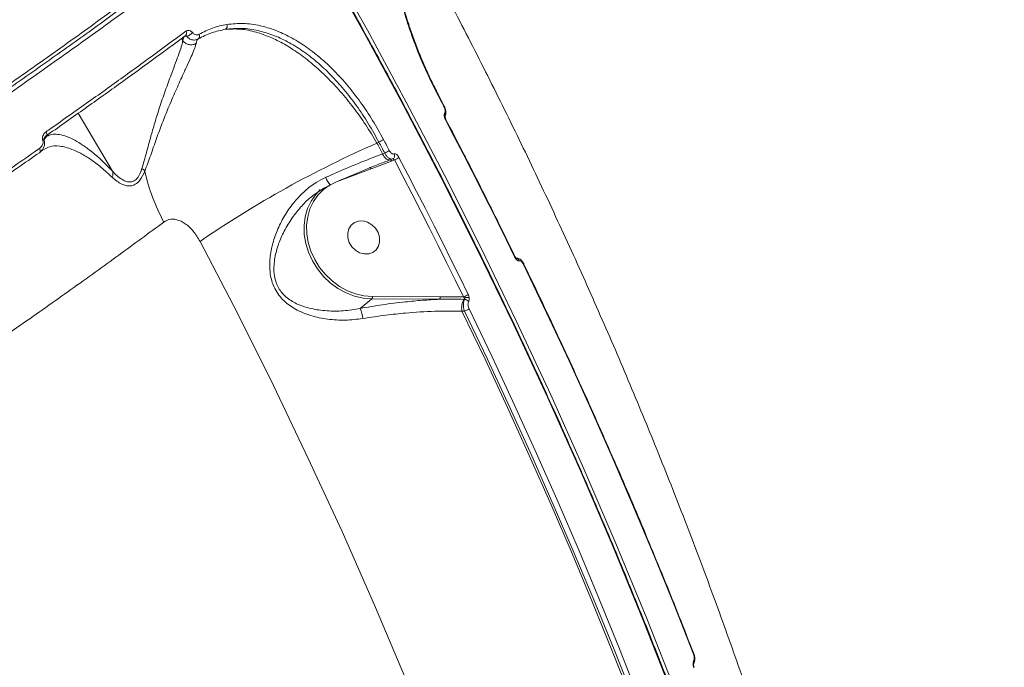
# Model space of a CAD drawing. Units: millimetres. Extents: x 683 to 19636, y -1395 to 11717.
# Drawn here: x 13261 to 13513, y 3244 to 3410 of the extents above; entities that cross this region are included whole.
import ezdxf

# ---------------------------------------------------------------- set-up
doc = ezdxf.new("R2010")
doc.units = ezdxf.units.MM
doc.layers.add('DiKom', color=7, linetype='Continuous')

msp = doc.modelspace()

# ---------------------------------------------------------------- linework, layer by layer
at = {"layer": 'DiKom', "color": 7, "linetype": 'Continuous', "lineweight": 15}
for p, q in [((13303, 3404.24), (13302.72, 3404.71)), ((13303, 3404.24), (13303.34, 3405.21)), ((13303, 3404.24), (13303, 3404.24)), ((13304.03, 3405.26), (13303.34, 3405.21)), ((13369.89, 3387.44), (13368.41, 3390.25)), ((13285.01, 3370.79), (13276.26, 3385.58)), ((13369.89, 3387.44), (13369.89, 3387.43)), ((13268.5, 3380.1), (13268.23, 3379.71)), ((13353.21, 3378.2), (13352.7, 3377.94)), ((13266.89, 3376.05), (13267.07, 3376.2)), ((13267.19, 3376.14), (13267.12, 3376.1)), ((13354.15, 3375.19), (13354.69, 3375.39)), ((13356.43, 3373.37), (13351.19, 3371.37)), ((13356.05, 3373.68), (13356.68, 3373.91)), ((13357.15, 3373.64), (13356.43, 3373.37)), ((13351.19, 3371.37), (13343.05, 3368.33)), ((13336.3, 3364.49), (13335.96, 3364.23)), ((13388.39, 3348.57), (13388.26, 3348.57)), ((13388.3, 3348.53), (13388.4, 3348.53)), ((13348.41, 3335.67), (13351.4, 3338.09)), ((13368.7, 3338.03), (13351.4, 3338.09)), ((13351.54, 3338.72), (13368.83, 3338.66)), ((13375.16, 3338), (13374.95, 3338)), ((13375.08, 3334.98), (13374.45, 3334.98))]:
    msp.add_line(p, q, dxfattribs=at)
at = {"layer": 'DiKom', "color": 7, "linetype": 'Continuous', "lineweight": 15, "flags": 128}
for points in [[(13491.14, 3020.49), (13487.05, 3040.32), (13482.64, 3060.14), (13477.9, 3079.92), (13472.83, 3099.67), (13467.45, 3119.38), (13461.75, 3139.04), (13455.72, 3158.65), (13449.38, 3178.21), (13442.73, 3197.7), (13435.76, 3217.11), (13428.49, 3236.46), (13420.9, 3255.72), (13413.01, 3274.89), (13404.82, 3293.97), (13396.32, 3312.95), (13387.53, 3331.82), (13378.44, 3350.58), (13369.05, 3369.23), (13359.38, 3387.76), (13349.42, 3406.15), (13339.17, 3424.42), (13328.65, 3442.54)], [(13329.47, 3443.2), (13340, 3425.08), (13350.24, 3406.82), (13360.2, 3388.42), (13369.87, 3369.89), (13379.26, 3351.25), (13388.35, 3332.48), (13397.14, 3313.61), (13405.64, 3294.63), (13413.83, 3275.55), (13421.72, 3256.38), (13429.31, 3237.12), (13436.58, 3217.78), (13443.55, 3198.36), (13450.2, 3178.87), (13456.54, 3159.32), (13462.57, 3139.71), (13468.27, 3120.04), (13473.66, 3100.33), (13478.72, 3080.58), (13483.46, 3060.8), (13487.87, 3040.98), (13491.96, 3021.15)], [(13368.41, 3390.25), (13368.41, 3390.23), (13368.39, 3390.19), (13368.33, 3390.14)], [(13369.81, 3387.33), (13369.63, 3387.68), (13369.44, 3388.03), (13369.26, 3388.38), (13369.07, 3388.73), (13368.89, 3389.09), (13368.7, 3389.44), (13368.51, 3389.79), (13368.33, 3390.14)], [(13368.4, 3390.25), (13368.4, 3390.25), (13368.41, 3390.25)], [(13370.31, 3384.03), (13370.31, 3384.01), (13370.28, 3383.98), (13370.23, 3383.92)], [(13387.92, 3348.85), (13385.77, 3353.26), (13383.6, 3357.66), (13381.41, 3362.05), (13379.2, 3366.44), (13376.98, 3370.82), (13374.75, 3375.19), (13372.49, 3379.56), (13370.23, 3383.92)], [(13267.94, 3379.7), (13268.05, 3379.77), (13268.13, 3379.87), (13268.19, 3380), (13268.21, 3380.14), (13268.21, 3380.31), (13268.18, 3380.48), (13268.12, 3380.65), (13268.04, 3380.83)], [(13352.7, 3377.94), (13352.89, 3377.6), (13353.07, 3377.25), (13353.25, 3376.91), (13353.43, 3376.57), (13353.61, 3376.22), (13353.79, 3375.88), (13353.97, 3375.54), (13354.15, 3375.19)], [(13354.69, 3375.39), (13354.5, 3375.74), (13354.32, 3376.09), (13354.13, 3376.45), (13353.95, 3376.8), (13353.76, 3377.15), (13353.58, 3377.5), (13353.39, 3377.85), (13353.21, 3378.2)], [(13354.38, 3378.86), (13354.57, 3378.51), (13354.75, 3378.16), (13354.94, 3377.81), (13355.12, 3377.46), (13355.31, 3377.11), (13355.49, 3376.76), (13355.68, 3376.4), (13355.86, 3376.05)], [(13266.39, 3376.6), (13266.47, 3376.43), (13266.53, 3376.26), (13266.57, 3376.1), (13266.57, 3375.94), (13266.55, 3375.79), (13266.5, 3375.67), (13266.42, 3375.57), (13266.33, 3375.5)], [(13356.05, 3373.68), (13355.83, 3373.64), (13355.59, 3373.67), (13355.34, 3373.77), (13355.08, 3373.94), (13354.82, 3374.18), (13354.58, 3374.47), (13354.35, 3374.82), (13354.15, 3375.19)], [(13356.43, 3373.37), (13356.39, 3373.45), (13356.34, 3373.52), (13356.3, 3373.58), (13356.24, 3373.62), (13356.19, 3373.66), (13356.14, 3373.68), (13356.09, 3373.69), (13356.05, 3373.68)], [(13374.83, 3338.6), (13372.68, 3343.01), (13370.51, 3347.4), (13368.32, 3351.79), (13366.12, 3356.18), (13363.9, 3360.55), (13361.67, 3364.92), (13359.42, 3369.29), (13357.15, 3373.64)], [(13358.33, 3374.3), (13360.6, 3369.94), (13362.85, 3365.58), (13365.09, 3361.2), (13367.31, 3356.82), (13369.51, 3352.43), (13371.7, 3348.04), (13373.87, 3343.64), (13376.03, 3339.23)], [(13351.19, 3371.37), (13351.14, 3371.46), (13351.09, 3371.53), (13351.04, 3371.59), (13350.98, 3371.64), (13350.92, 3371.67), (13350.87, 3371.68), (13350.82, 3371.68), (13350.81, 3371.68)], [(13351.4, 3338.09), (13349.18, 3338.27), (13346.96, 3338.78), (13344.78, 3339.62), (13342.7, 3340.77), (13340.76, 3342.2), (13339, 3343.88), (13337.46, 3345.77), (13336.18, 3347.84), (13335.18, 3350.03), (13334.48, 3352.31), (13334.1, 3354.61), (13334.05, 3356.89), (13334.33, 3359.1), (13334.93, 3361.19), (13335.84, 3363.12), (13337.04, 3364.84), (13338.19, 3366.05)], [(13340.45, 3367.13), (13339.03, 3366.1), (13337.61, 3364.67), (13336.44, 3363), (13335.56, 3361.13), (13334.98, 3359.1), (13334.71, 3356.96), (13334.76, 3354.75), (13335.13, 3352.51), (13335.8, 3350.31), (13336.77, 3348.18), (13338.02, 3346.18), (13339.51, 3344.34), (13341.22, 3342.71), (13343.1, 3341.32), (13345.12, 3340.21), (13347.23, 3339.4), (13349.38, 3338.9), (13351.54, 3338.72)], [(13350.58, 3349.63), (13351.62, 3349.99), (13352.48, 3350.67), (13353.08, 3351.59), (13353.37, 3352.7), (13353.33, 3353.9), (13352.97, 3355.09), (13352.3, 3356.18), (13351.39, 3357.08), (13350.31, 3357.72), (13349.15, 3358.04), (13348, 3358.02), (13346.96, 3357.65), (13346.1, 3356.98), (13345.5, 3356.05), (13345.21, 3354.95), (13345.25, 3353.75), (13345.61, 3352.55), (13346.28, 3351.46), (13347.19, 3350.56), (13348.26, 3349.93), (13349.43, 3349.61), (13350.58, 3349.63)], [(13427.4, 3027.81), (13422.9, 3047.43), (13418.08, 3067.01), (13412.92, 3086.56), (13407.44, 3106.07), (13401.64, 3125.52), (13395.51, 3144.92), (13389.06, 3164.25), (13382.29, 3183.52), (13375.21, 3202.71), (13367.82, 3221.82), (13360.11, 3240.85), (13352.09, 3259.78), (13343.76, 3278.61), (13335.13, 3297.33), (13326.2, 3315.95), (13316.98, 3334.45), (13307.45, 3352.82)], [(13388.01, 3348.97), (13388.01, 3348.95), (13387.98, 3348.91), (13387.92, 3348.85)], [(13390.3, 3347), (13390.3, 3346.98), (13390.28, 3346.94), (13390.22, 3346.88)], [(13433.66, 3247.3), (13428.69, 3259.89), (13423.58, 3272.44), (13418.34, 3284.96), (13412.97, 3297.43), (13407.48, 3309.86), (13401.85, 3322.25), (13396.1, 3334.59), (13390.22, 3346.88)], [(13376.27, 3335.61), (13382.15, 3323.31), (13387.9, 3310.97), (13393.53, 3298.58), (13399.03, 3286.15), (13404.39, 3273.68), (13409.63, 3261.17), (13414.74, 3248.61), (13419.72, 3236.02)], [(13374.45, 3334.98), (13380.34, 3322.67), (13386.1, 3310.32), (13391.73, 3297.92), (13397.23, 3285.47), (13402.61, 3272.98), (13407.85, 3260.45), (13412.97, 3247.88), (13417.95, 3235.28)], [(13418.49, 3235.48), (13413.51, 3248.06), (13408.41, 3260.6), (13403.18, 3273.1), (13397.81, 3285.57), (13392.32, 3297.99), (13386.7, 3310.36), (13380.95, 3322.7), (13375.08, 3334.98)], [(13433.74, 3247.42), (13433.74, 3247.4), (13433.72, 3247.35), (13433.66, 3247.3)]]:
    msp.add_lwpolyline(points, dxfattribs=at)
at = {"layer": 'DiKom', "color": 7, "linetype": 'Continuous', "lineweight": 15}
for centre, radius, start, end in [((13313.36, 3407.91), 1.05, 306.0122, 22.6335), ((13303.15, 3406.05), 0.823, 304.6545, 37.9532), ((13303.51, 3407.65), 2.44, 282.2553, 324.119), ((13306.46, 3405.29), 0.887, 307.4786, 33.6861), ((13369.75, 3387.46), 0.151, 295.2947, 348.108), ((13369.35, 3385.15), 0.823, 329.4823, 35.486), ((13268.52, 3375.23), 3.68, 105.975, 111.1261), ((13461.69, 3128.26), 272.43, 113.5815, 124.483), ((13350.6, 3384.21), 6.55, 293.4546, 305.3018), ((13352.13, 3381.33), 6.46, 293.2723, 305.2748), ((13356.27, 3374.75), 0.937, 296.1641, 26.998), ((13354.65, 3379.51), 6.38, 293.0938, 305.2807), ((13290.85, 3368.67), 3.27, 41.0027, 58.4227), ((13340.72, 3381.09), 48.51, 192.2365, 208.7349), ((13343.87, 3370.54), 4.47, 197.5128, 226.0241), ((13387.97, 3348.34), 0.37, 343.3618, 37.4741), ((13388.11, 3347.51), 1.03, 20.3088, 77.3975), ((13350.78, 3338.55), 0.777, 323.2967, 12.8856), ((13368.08, 3338.49), 0.776, 323.2729, 12.9095), ((13378.72, 3335.81), 4.36, 149.9187, 191.015), ((13372.85, 3343.82), 5.58, 290.851, 304.7877), ((13374.37, 3338.37), 0.69, 327.1622, 358.7695), ((13376.02, 3335.5), 3.01, 84.9978, 108.454), ((13375.13, 3336.8), 1.19, 31.0873, 88.6685), ((13338.14, 3331.61), 11.04, 7.7218, 21.5733), ((13373.11, 3340.19), 5.57, 290.7112, 304.6474), ((13433.03, 3245.16), 0.789, 328.914, 28.5562)]:
    msp.add_arc(centre, radius, start, end, dxfattribs=at)
for points, knots in [([(13250.56, 3387.41), (13253.48, 3389.44), (13261.4, 3394.94), (13273.69, 3403.64), (13287.18, 3413.38), (13299.82, 3422.7), (13311.55, 3431.57), (13322.31, 3439.95), (13332.07, 3447.81), (13340.78, 3455.12), (13348.46, 3461.89), (13355.08, 3468.09), (13360.63, 3473.7), (13365.07, 3478.69), (13368.38, 3483.04), (13370.49, 3486.71), (13371.52, 3489.59), (13371.32, 3490.93), (13371.23, 3491.52)], [0, 0, 0, 0, 0.037855, 0.102753, 0.167856, 0.233064, 0.29827, 0.363374, 0.428273, 0.493171, 0.558274, 0.623482, 0.688689, 0.753792, 0.818691, 0.883588, 0.948691, 1, 1, 1, 1]), ([(13330.46, 3445.51), (13328.29, 3443.75), (13323.56, 3439.91), (13315.49, 3433.57), (13306.43, 3426.62), (13296.63, 3419.27), (13286.1, 3411.53), (13274.83, 3403.4), (13263.01, 3395.01), (13254.66, 3389.2), (13250.49, 3386.3)], [0, 0, 0, 0, 0.106225, 0.23145, 0.356675, 0.481772, 0.611258, 0.740887, 0.870514, 1, 1, 1, 1]), ([(13328.65, 3442.54), (13326.73, 3441), (13321.57, 3436.86), (13312.37, 3429.71), (13300.83, 3420.98), (13288.27, 3411.71), (13274.71, 3401.93), (13260.16, 3391.65), (13244.95, 3381.1), (13229.14, 3370.31), (13212.81, 3359.35), (13195.7, 3348.03), (13177.83, 3336.37), (13159.25, 3324.41), (13140.37, 3312.41), (13121.26, 3300.41), (13101.99, 3288.45), (13082.25, 3276.35), (13062.09, 3264.13), (13041.57, 3251.83), (13021.39, 3239.88), (13001.61, 3228.3), (12982.29, 3217.11), (12962.87, 3205.99), (12943.43, 3194.98), (12924.02, 3184.13), (12904.8, 3173.51), (12885.83, 3163.18), (12867.19, 3153.16), (12848.81, 3143.43), (12830.77, 3134.03), (12813.14, 3125), (12796.31, 3116.55), (12780.31, 3108.69), (12765.18, 3101.42), (12750.66, 3094.62), (12736.82, 3088.33), (12723.76, 3082.61), (12712.4, 3077.84), (12705.77, 3075.2), (12702.83, 3074.04)], [0, 0, 0, 0, 0.015651, 0.042167, 0.068704, 0.09522, 0.122506, 0.149814, 0.177101, 0.203616, 0.230153, 0.256669, 0.283955, 0.311263, 0.338549, 0.365066, 0.391602, 0.418118, 0.445404, 0.472713, 0.499999, 0.52556, 0.551139, 0.576701, 0.60295, 0.629218, 0.655467, 0.681983, 0.708519, 0.735035, 0.762321, 0.78963, 0.816916, 0.843432, 0.869969, 0.896485, 0.923771, 0.95108, 0.978366, 1, 1, 1, 1]), ([(13513.19, 2842.09), (13513.03, 2845.31), (13512.56, 2854.64), (13511.56, 2870.12), (13510.1, 2888.52), (13508.36, 2906.93), (13506.32, 2925.37), (13504, 2943.81), (13501.4, 2962.26), (13498.51, 2980.71), (13495.33, 2999.16), (13491.87, 3017.6), (13488.13, 3036.03), (13484.11, 3054.43), (13479.81, 3072.82), (13475.23, 3091.17), (13470.37, 3109.5), (13465.23, 3127.78), (13459.82, 3146.02), (13454.14, 3164.22), (13448.18, 3182.36), (13441.95, 3200.45), (13435.45, 3218.48), (13428.69, 3236.44), (13421.66, 3254.33), (13414.36, 3272.14), (13406.8, 3289.88), (13398.99, 3307.53), (13390.91, 3325.09), (13382.58, 3342.56), (13373.99, 3359.92), (13365.15, 3377.19), (13356.07, 3394.35), (13346.73, 3411.39), (13337.63, 3427.5), (13331.55, 3437.88), (13328.75, 3442.66)], [0, 0, 0, 0, 0.015772, 0.045729, 0.075687, 0.105645, 0.135602, 0.16556, 0.195518, 0.225476, 0.255434, 0.285392, 0.31535, 0.345308, 0.375266, 0.405224, 0.435183, 0.465141, 0.495099, 0.525057, 0.555015, 0.584974, 0.614932, 0.64489, 0.674849, 0.704807, 0.734766, 0.764724, 0.794682, 0.824641, 0.854599, 0.884558, 0.914516, 0.944475, 0.974433, 1, 1, 1, 1]), ([(13368.33, 3390.14), (13367.34, 3392.09), (13365.36, 3396), (13362.93, 3401.8), (13360.91, 3407.35), (13359.31, 3412.61), (13358.01, 3417.77), (13357.06, 3422.77), (13356.43, 3427.55), (13356.14, 3432.03), (13356.19, 3436.15), (13356.55, 3439.89), (13357.04, 3442), (13357.29, 3443.05)], [0, 0, 0, 0, 0.102185, 0.204368, 0.292491, 0.38089, 0.469011, 0.557405, 0.646074, 0.734466, 0.82288, 0.911579, 1, 1, 1, 1]), ([(13368.46, 3390.28), (13368.36, 3390.47), (13367.63, 3391.82), (13366.36, 3394.43), (13364.69, 3398.09), (13363.14, 3401.81), (13361.74, 3405.54), (13360.49, 3409.25), (13359.4, 3412.92), (13358.47, 3416.5), (13357.73, 3419.97), (13357.15, 3423.32), (13356.73, 3426.54), (13356.47, 3429.65), (13356.37, 3432.61), (13356.43, 3435.41), (13356.64, 3438.02), (13356.98, 3440.35), (13357.32, 3441.67), (13357.48, 3442.3)], [0, 0, 0, 0, 0.010177, 0.073165, 0.136451, 0.199867, 0.263162, 0.326165, 0.388736, 0.450775, 0.512229, 0.573003, 0.633702, 0.694987, 0.756815, 0.819095, 0.881702, 0.944467, 1, 1, 1, 1]), ([(13504.76, 2991), (13504.32, 2994.63), (13503.11, 3004.49), (13500.8, 3020.57), (13497.88, 3039.23), (13494.63, 3057.87), (13491.09, 3076.49), (13487.26, 3095.07), (13483.12, 3113.63), (13478.69, 3132.14), (13473.97, 3150.61), (13468.95, 3169.03), (13463.64, 3187.39), (13458.04, 3205.7), (13452.15, 3223.94), (13445.97, 3242.1), (13439.51, 3260.2), (13432.77, 3278.21), (13425.74, 3296.13), (13418.44, 3313.97), (13410.85, 3331.71), (13403, 3349.35), (13394.87, 3366.89), (13386.47, 3384.31), (13377.79, 3401.62), (13371.03, 3414.68), (13367.13, 3421.96), (13366.28, 3423.54)], [0, 0, 0, 0, 0.024308, 0.066019, 0.107755, 0.149516, 0.191299, 0.233103, 0.274929, 0.316775, 0.35864, 0.400522, 0.442422, 0.484338, 0.52627, 0.568216, 0.610176, 0.652148, 0.694133, 0.73613, 0.778137, 0.820155, 0.862182, 0.904217, 0.946261, 0.988313, 1, 1, 1, 1]), ([(13307.2, 3405.78), (13308.33, 3406.37), (13310.59, 3407.55), (13313.07, 3408.06), (13314.32, 3408.31)], [0, 0, 0, 0, 0.496487, 1, 1, 1, 1]), ([(13314.32, 3408.31), (13315.71, 3408.44), (13318.47, 3408.71), (13322.62, 3408.12), (13326.64, 3406.91), (13330.5, 3405.14), (13334.33, 3402.81), (13338.1, 3399.92), (13341.75, 3396.53), (13345.26, 3392.68), (13348.55, 3388.41), (13351.64, 3383.82), (13353.47, 3380.51), (13354.38, 3378.86)], [0, 0, 0, 0, 0.100972, 0.201935, 0.290339, 0.37902, 0.467422, 0.556114, 0.645089, 0.733781, 0.822425, 0.911353, 1, 1, 1, 1]), ([(13268.04, 3380.83), (13268.45, 3381.12), (13270.52, 3382.57), (13275.83, 3386.31), (13283.77, 3391.96), (13293.74, 3399.14), (13300.2, 3403.9), (13303.8, 3406.56)], [0, 0, 0, 0, 0.032164, 0.160834, 0.418398, 0.675957, 1, 1, 1, 1]), ([(13303.8, 3406.56), (13303.83, 3406.58), (13304.01, 3406.7), (13304.36, 3406.81), (13304.82, 3406.74), (13305.2, 3406.54), (13305.39, 3406.32), (13305.49, 3406.22)], [0, 0, 0, 0, 0.063872, 0.388549, 0.645558, 0.822283, 1, 1, 1, 1]), ([(13305.49, 3406.22), (13305.59, 3406.11), (13305.79, 3405.88), (13306.2, 3405.67), (13306.7, 3405.58), (13307.02, 3405.71), (13307.2, 3405.78)], [0, 0, 0, 0, 0.184872, 0.368619, 0.650121, 1, 1, 1, 1]), ([(13313.97, 3407.06), (13312.77, 3406.81), (13310.34, 3406.32), (13308.12, 3405.17), (13307, 3404.59)], [0, 0, 0, 0, 0.4964771, 1, 1, 1, 1]), ([(13353.21, 3378.2), (13352.31, 3379.82), (13350.53, 3383.05), (13347.5, 3387.56), (13344.28, 3391.74), (13340.85, 3395.51), (13337.27, 3398.84), (13333.58, 3401.67), (13329.83, 3403.95), (13326.05, 3405.68), (13322.1, 3406.87), (13318.04, 3407.45), (13315.33, 3407.19), (13313.97, 3407.06)], [0, 0, 0, 0, 0.088695, 0.177666, 0.26636, 0.355065, 0.444057, 0.532759, 0.621136, 0.709799, 0.798174, 0.899088, 1, 1, 1, 1]), ([(13313.97, 3407.06), (13315.23, 3407.12), (13317.74, 3407.24), (13321.59, 3406.47), (13325.37, 3405.13), (13329, 3403.32), (13332.67, 3401), (13336.31, 3398.16), (13339.9, 3394.87), (13343.38, 3391.16), (13346.71, 3387.06), (13349.86, 3382.66), (13351.76, 3379.51), (13352.7, 3377.94)], [0, 0, 0, 0, 0.103376, 0.206754, 0.294607, 0.382739, 0.470592, 0.558749, 0.647179, 0.735337, 0.823466, 0.911871, 1, 1, 1, 1]), ([(13303.62, 3405.37), (13300.87, 3403.34), (13295.36, 3399.28), (13286.6, 3392.94), (13277.51, 3386.43), (13271.13, 3381.95), (13267.94, 3379.7)], [0, 0, 0, 0, 0.249313, 0.498625, 0.749312, 1, 1, 1, 1]), ([(13292.56, 3371.45), (13292.95, 3372.77), (13293.72, 3375.45), (13294.82, 3379.62), (13296, 3383.69), (13297.29, 3387.75), (13298.73, 3391.9), (13300.08, 3395.56), (13301.21, 3398.53), (13302.05, 3400.81), (13302.69, 3402.62), (13302.95, 3403.82), (13303, 3404.07), (13303, 3404.24), (13303, 3404.24)], [0, 0, 0, 0, 0.105857, 0.215335, 0.312789, 0.41203, 0.524816, 0.641348, 0.723704, 0.808215, 0.889377, 0.973498, 0.999987, 1, 1, 1, 1]), ([(13306.43, 3403.45), (13306.41, 3403.35), (13306.35, 3402.97), (13306, 3401.95), (13305.23, 3400.15), (13304.19, 3397.88), (13302.84, 3394.97), (13301.18, 3391.31), (13299.4, 3387.18), (13297.77, 3383.09), (13296.25, 3379.03), (13294.83, 3374.81), (13293.82, 3372.14), (13293.32, 3370.81)], [0, 0, 0, 0, 0.027592, 0.112184, 0.196826, 0.280737, 0.364707, 0.478249, 0.591907, 0.688655, 0.785421, 0.89286, 1, 1, 1, 1]), ([(13306.43, 3403.45), (13306.39, 3403.42), (13306.27, 3403.36), (13305.9, 3403.18), (13305.25, 3403.04), (13304.4, 3403.15), (13303.58, 3403.53), (13303.2, 3403.99), (13303, 3404.24)], [0, 0, 0, 0, 0.03432, 0.106107, 0.322081, 0.538053, 0.754015, 1, 1, 1, 1]), ([(13304.03, 3405.26), (13304.01, 3405.29), (13303.98, 3405.33), (13303.92, 3405.38), (13303.84, 3405.44), (13303.79, 3405.44), (13303.76, 3405.44)], [0, 0, 0, 0, 0.140358, 0.237824, 0.539548, 1, 1, 1, 1]), ([(13307, 3404.59), (13306.69, 3404.46), (13306.1, 3404.22), (13305.23, 3404.37), (13304.53, 3404.72), (13304.2, 3405.08), (13304.03, 3405.26)], [0, 0, 0, 0, 0.3311903, 0.6077991, 0.798323, 1, 1, 1, 1]), ([(13307, 3404.59), (13306.86, 3404.48), (13306.57, 3404.26), (13306.48, 3403.72), (13306.43, 3403.45)], [0, 0, 0, 0, 0.497873, 1, 1, 1, 1]), ([(13370.02, 3385.63), (13370.06, 3385.72), (13370.15, 3385.9), (13370.14, 3386.32), (13370.05, 3386.79), (13369.91, 3387.13), (13369.82, 3387.3), (13369.81, 3387.33)], [0, 0, 0, 0, 0.240881, 0.481339, 0.722133, 0.962788, 1, 1, 1, 1]), ([(13370.04, 3384.74), (13370.07, 3384.78), (13370.22, 3384.95), (13370.32, 3385.4), (13370.35, 3386.05), (13370.2, 3386.78), (13369.98, 3387.23), (13369.88, 3387.43)], [0, 0, 0, 0, 0.054927, 0.252721, 0.499813, 0.786336, 1, 1, 1, 1]), ([(13370.23, 3383.92), (13370.21, 3383.94), (13370.13, 3384.12), (13369.99, 3384.46), (13369.9, 3384.93), (13369.9, 3385.35), (13369.98, 3385.53), (13370.02, 3385.63)], [0, 0, 0, 0, 0.037298, 0.277881, 0.518678, 0.759273, 1, 1, 1, 1]), ([(13370.31, 3384.03), (13370.29, 3384.08), (13370.23, 3384.2), (13370.15, 3384.41), (13370.11, 3384.62), (13370.1, 3384.75), (13370.1, 3384.82), (13370.1, 3384.82), (13370.1, 3384.81)], [0, 0, 0, 0, 0.126927, 0.36757, 0.579349, 0.764415, 0.91959, 1, 1, 1, 1]), ([(13388.01, 3348.97), (13386.51, 3352.02), (13382.18, 3360.87), (13376.28, 3372.56), (13371.8, 3381.16), (13370.31, 3384.03)], [0, 0, 0, 0, 0.259796, 0.753284, 1, 1, 1, 1]), ([(13267.2, 3378.66), (13267.19, 3378.69), (13267.13, 3378.84), (13267.08, 3379.16), (13267.14, 3379.63), (13267.41, 3380.28), (13267.79, 3380.61), (13268.04, 3380.83)], [0, 0, 0, 0, 0.03494, 0.162069, 0.336263, 0.559121, 1, 1, 1, 1]), ([(13267.51, 3378.77), (13267.53, 3378.72), (13267.62, 3378.49), (13267.7, 3378), (13267.65, 3377.3), (13267.32, 3376.46), (13266.83, 3375.86), (13266.43, 3375.57), (13266.33, 3375.5)], [0, 0, 0, 0, 0.039878, 0.186516, 0.371472, 0.585484, 0.894836, 1, 1, 1, 1]), ([(13266.39, 3376.6), (13266.63, 3376.81), (13267, 3377.13), (13267.25, 3377.74), (13267.31, 3378.18), (13267.26, 3378.49), (13267.21, 3378.63), (13267.2, 3378.66)], [0, 0, 0, 0, 0.445643, 0.662376, 0.836475, 0.965777, 1, 1, 1, 1]), ([(13267.94, 3379.7), (13267.83, 3379.59), (13267.67, 3379.44), (13267.54, 3379.16), (13267.49, 3378.98), (13267.49, 3378.87), (13267.5, 3378.81), (13267.51, 3378.78), (13267.51, 3378.77)], [0, 0, 0, 0, 0.506656, 0.740354, 0.895283, 0.953509, 0.981116, 1, 1, 1, 1]), ([(13268.23, 3379.71), (13268.19, 3379.65), (13267.98, 3379.39), (13267.74, 3379.08), (13267.54, 3378.81), (13267.51, 3378.77)], [0, 0, 0, 0, 0.173515, 0.867532, 1, 1, 1, 1]), ([(13268.23, 3379.71), (13268.65, 3379.88), (13269.49, 3380.23), (13271.05, 3380.24), (13272.83, 3379.86), (13274.81, 3379.04), (13276.97, 3377.8), (13279.36, 3376.09), (13281.99, 3373.88), (13284, 3371.82), (13285.01, 3370.79)], [0, 0, 0, 0, 0.1257433, 0.2514893, 0.3794609, 0.5074252, 0.6285597, 0.7496659, 0.8748974, 1, 1, 1, 1]), ([(13218.24, 3343.82), (13222.46, 3346.64), (13230.91, 3352.28), (13243.12, 3360.55), (13255.02, 3368.69), (13262.6, 3373.96), (13266.39, 3376.6)], [0, 0, 0, 0, 0.249096, 0.498196, 0.749099, 1, 1, 1, 1]), ([(13266.33, 3375.5), (13262.57, 3372.89), (13255.06, 3367.66), (13243.23, 3359.56), (13231.01, 3351.29), (13222.53, 3345.63), (13218.28, 3342.79)], [0, 0, 0, 0, 0.249094, 0.498192, 0.749099, 1, 1, 1, 1]), ([(13284.95, 3369.21), (13284.84, 3369.31), (13283.75, 3370.37), (13281.76, 3372.12), (13279.17, 3374.03), (13276.81, 3375.44), (13274.19, 3376.63), (13271.47, 3377.31), (13269.08, 3377.26), (13267.95, 3376.57), (13267.5, 3376.3)], [0, 0, 0, 0, 0.012846, 0.130482, 0.248683, 0.36719, 0.485253, 0.678444, 0.872141, 1, 1, 1, 1]), ([(13356.68, 3373.91), (13356.66, 3373.91), (13356.49, 3373.85), (13356.14, 3373.87), (13355.62, 3374.15), (13355.1, 3374.67), (13354.82, 3375.15), (13354.69, 3375.39)], [0, 0, 0, 0, 0.037046, 0.278008, 0.518765, 0.759336, 1, 1, 1, 1]), ([(13355.86, 3376.05), (13355.95, 3375.91), (13356.12, 3375.62), (13356.44, 3375.32), (13356.77, 3375.15), (13356.99, 3375.14), (13357.09, 3375.17), (13357.1, 3375.18)], [0, 0, 0, 0, 0.240483, 0.481068, 0.721962, 0.962911, 1, 1, 1, 1]), ([(13339.6, 3369.2), (13341.61, 3370.08), (13345.68, 3371.88), (13350.53, 3373.83), (13353.28, 3374.86), (13354.15, 3375.19)], [0, 0, 0, 0, 0.398479, 0.808524, 1, 1, 1, 1]), ([(13340.76, 3367.31), (13341.48, 3367.63), (13343.3, 3368.46), (13346.2, 3369.71), (13349.44, 3371.07), (13352.59, 3372.34), (13354.79, 3373.2), (13355.89, 3373.6), (13356.01, 3373.65)], [0, 0, 0, 0, 0.135186, 0.343636, 0.553249, 0.763353, 0.973011, 1, 1, 1, 1]), ([(13357.15, 3373.64), (13357.12, 3373.69), (13357.05, 3373.78), (13356.93, 3373.88), (13356.8, 3373.93), (13356.72, 3373.93), (13356.68, 3373.91), (13356.68, 3373.91)], [0, 0, 0, 0, 0.240242, 0.481066, 0.722074, 0.96302, 1, 1, 1, 1]), ([(13357.1, 3375.18), (13357.11, 3375.18), (13357.21, 3375.22), (13357.43, 3375.21), (13357.76, 3375.04), (13358.08, 3374.73), (13358.25, 3374.45), (13358.33, 3374.3)], [0, 0, 0, 0, 0.037338, 0.278292, 0.519139, 0.759539, 1, 1, 1, 1]), ([(13293.32, 3370.81), (13292.93, 3369.98), (13292.25, 3368.54), (13290.9, 3367.3), (13289.64, 3366.94), (13288.47, 3367.06), (13286.83, 3367.64), (13285.74, 3368.55), (13284.95, 3369.21)], [0, 0, 0, 0, 0.191456, 0.331239, 0.470494, 0.58237, 0.69694, 1, 1, 1, 1]), ([(13284.95, 3369.21), (13284.96, 3369.25), (13285.07, 3369.52), (13285.19, 3370.08), (13285.08, 3370.54), (13285.02, 3370.78)], [0, 0, 0, 0, 0.070004, 0.500667, 1, 1, 1, 1]), ([(13285.01, 3370.79), (13285.01, 3370.79), (13285.01, 3370.79), (13285.02, 3370.78), (13285.02, 3370.78), (13285.02, 3370.78)], [0, 0, 0, 0, 0.455879, 0.79869, 1, 1, 1, 1]), ([(13285.02, 3370.78), (13285.02, 3370.78), (13285.7, 3370.02), (13286.83, 3368.98), (13288.37, 3368.2), (13289.44, 3367.93), (13290.59, 3368.15), (13291.77, 3369.3), (13292.27, 3370.66), (13292.56, 3371.45)], [0, 0, 0, 0, 0.000332, 0.316896, 0.430879, 0.544449, 0.678333, 0.811383, 1, 1, 1, 1]), ([(13349.08, 3333.09), (13347.57, 3332.91), (13344.54, 3332.54), (13340.07, 3332.84), (13335.78, 3333.71), (13331.98, 3335.26), (13329.26, 3337.17), (13327.57, 3339.06), (13326.28, 3341.13), (13325.47, 3343.62), (13325.21, 3346.27), (13325.33, 3349.09), (13325.96, 3352.38), (13327.3, 3356.11), (13329.17, 3359.71), (13331.5, 3362.96), (13334.18, 3365.73), (13336.86, 3367.82), (13338.77, 3368.78), (13339.6, 3369.2)], [0, 0, 0, 0, 0.075909, 0.151906, 0.228635, 0.305189, 0.368862, 0.401618, 0.434331, 0.490458, 0.528238, 0.566085, 0.630877, 0.695772, 0.764523, 0.833231, 0.893682, 0.954063, 1, 1, 1, 1]), ([(13335.95, 3364.23), (13336, 3364.27), (13336.64, 3364.86), (13338.06, 3365.79), (13339.64, 3366.76), (13340.59, 3367.14), (13340.8, 3367.22)], [0, 0, 0, 0, 0.03131, 0.455701, 0.88232, 1, 1, 1, 1]), ([(13335.96, 3364.23), (13335.87, 3364.16), (13334.82, 3363.39), (13333.03, 3361.45), (13330.66, 3358.46), (13328.75, 3355.16), (13327.31, 3351.74), (13326.54, 3348.76), (13326.29, 3346.18), (13326.41, 3343.82), (13327.18, 3341.19), (13328.48, 3339.48), (13330.09, 3338), (13332.31, 3336.65), (13335.86, 3335.52), (13339.87, 3334.98), (13344.09, 3334.96), (13346.96, 3335.43), (13348.41, 3335.67)], [0, 0, 0, 0, 0.006677, 0.076452, 0.154165, 0.233469, 0.305385, 0.378766, 0.418922, 0.46004, 0.51813, 0.575511, 0.585877, 0.654371, 0.738943, 0.826336, 0.912081, 1, 1, 1, 1]), ([(13298.19, 3357.77), (13294.4, 3354.98), (13286.83, 3349.39), (13274.49, 3340.53), (13261.37, 3331.27), (13247.38, 3321.58), (13232.6, 3311.5), (13217.32, 3301.25), (13201.63, 3290.86), (13185.58, 3280.38), (13168.93, 3269.63), (13151.7, 3258.65), (13133.94, 3247.47), (13116.03, 3236.32), (13098.05, 3225.25), (13080.06, 3214.29), (13061.76, 3203.26), (13043.21, 3192.2), (13024.48, 3181.16), (13005.96, 3170.35), (12987.71, 3159.82), (12969.78, 3149.59), (12951.89, 3139.5), (12934.11, 3129.58), (12916.5, 3119.88), (12899.43, 3110.61), (12882.96, 3101.77), (12867.11, 3093.4), (12851.64, 3085.34), (12836.63, 3077.65), (12822.12, 3070.37), (12809.42, 3064.12), (12798.33, 3058.76), (12792, 3055.79), (12788.84, 3054.3)], [0, 0, 0, 0, 0.031178, 0.062381, 0.093559, 0.125644, 0.157755, 0.18984, 0.22102, 0.252224, 0.283405, 0.31549, 0.347601, 0.379686, 0.410889, 0.442116, 0.473319, 0.505426, 0.537558, 0.569665, 0.60092, 0.632198, 0.663452, 0.69561, 0.727794, 0.759952, 0.791284, 0.822641, 0.853973, 0.886209, 0.918471, 0.950707, 0.97533, 1, 1, 1, 1]), ([(13307.45, 3352.82), (13306.9, 3353.73), (13305.81, 3355.53), (13303.69, 3357.46), (13301.5, 3358.51), (13299.58, 3358.58), (13298.6, 3358.01), (13298.19, 3357.77)], [0, 0, 0, 0, 0.21802, 0.433233, 0.643794, 0.851431, 1, 1, 1, 1]), ([(13388.32, 3348.24), (13388.28, 3348.29), (13388.13, 3348.46), (13388.01, 3348.69), (13387.92, 3348.85)], [0, 0, 0, 0, 0.287933, 1, 1, 1, 1]), ([(13388.26, 3348.57), (13388.23, 3348.61), (13388.16, 3348.7), (13388.06, 3348.85), (13388.02, 3348.95), (13388.01, 3348.97)], [0, 0, 0, 0, 0.396866, 0.872222, 1, 1, 1, 1]), ([(13388.35, 3348.48), (13388.35, 3348.48), (13388.36, 3348.48), (13388.31, 3348.51), (13388.27, 3348.56), (13388.26, 3348.57)], [0, 0, 0, 0, 0.250469, 0.74903, 1, 1, 1, 1]), ([(13389.07, 3347.87), (13389, 3347.86), (13388.84, 3347.83), (13388.57, 3347.98), (13388.4, 3348.16), (13388.32, 3348.24)], [0, 0, 0, 0, 0.35109, 0.701442, 1, 1, 1, 1]), ([(13390.29, 3346.99), (13390.28, 3347.04), (13390.13, 3347.36), (13389.77, 3347.87), (13389.23, 3348.34), (13388.74, 3348.57), (13388.47, 3348.55), (13388.39, 3348.54)], [0, 0, 0, 0, 0.050945, 0.380625, 0.67897, 0.915577, 1, 1, 1, 1]), ([(13390.22, 3346.88), (13390.13, 3347.04), (13389.96, 3347.36), (13389.64, 3347.71), (13389.33, 3347.9), (13389.16, 3347.88), (13389.07, 3347.87)], [0, 0, 0, 0, 0.256598, 0.51361, 0.761339, 1, 1, 1, 1]), ([(13433.74, 3247.42), (13432.51, 3250.56), (13428.94, 3259.66), (13422.83, 3274.67), (13415.32, 3292.42), (13407.55, 3310.08), (13399.67, 3327.35), (13393.86, 3339.63), (13390.75, 3346.07), (13390.3, 3347)], [0, 0, 0, 0, 0.093442, 0.270942, 0.448443, 0.625943, 0.803445, 0.971604, 1, 1, 1, 1]), ([(13348.41, 3335.67), (13350.3, 3335.99), (13354.12, 3336.66), (13359.47, 3337.32), (13364.36, 3337.78), (13367.25, 3337.94), (13368.7, 3338.03)], [0, 0, 0, 0, 0.279448, 0.563418, 0.780713, 1, 1, 1, 1]), ([(13374.95, 3338), (13373.14, 3338.01), (13371.06, 3338.03), (13368.97, 3338.03), (13368.7, 3338.03)], [0, 0, 0, 0, 0.870769, 1, 1, 1, 1]), ([(13368.83, 3338.66), (13369.1, 3338.66), (13371.1, 3338.65), (13373.1, 3338.62), (13374.83, 3338.6)], [0, 0, 0, 0, 0.134373, 1, 1, 1, 1]), ([(13375.08, 3334.98), (13375.05, 3335.06), (13374.94, 3335.41), (13374.81, 3336.05), (13374.78, 3336.85), (13374.89, 3337.54), (13375.07, 3337.84), (13375.16, 3338)], [0, 0, 0, 0, 0.074874, 0.315185, 0.545138, 0.771471, 1, 1, 1, 1]), ([(13375.06, 3338.36), (13375.01, 3338.42), (13374.95, 3338.5), (13374.86, 3338.58), (13374.83, 3338.6)], [0, 0, 0, 0, 0.705673, 1, 1, 1, 1]), ([(13375.16, 3338), (13375.17, 3338.02), (13375.18, 3338.05), (13375.18, 3338.13), (13375.15, 3338.23), (13375.09, 3338.32), (13375.06, 3338.36)], [0, 0, 0, 0, 0.261702, 0.321211, 0.671567, 1, 1, 1, 1]), ([(13376.03, 3339.23), (13376.06, 3339.17), (13376.17, 3338.93), (13376.23, 3338.68), (13376.28, 3338.5)], [0, 0, 0, 0, 0.287883, 1, 1, 1, 1]), ([(13376.28, 3338.5), (13376.3, 3338.37), (13376.34, 3338.09), (13376.31, 3337.7), (13376.21, 3337.51), (13376.15, 3337.42)], [0, 0, 0, 0, 0.29859, 0.649127, 1, 1, 1, 1]), ([(13376.15, 3337.42), (13376.1, 3337.33), (13376, 3337.14), (13375.97, 3336.73), (13376.03, 3336.25), (13376.15, 3335.86), (13376.25, 3335.66), (13376.27, 3335.61)], [0, 0, 0, 0, 0.224955, 0.449593, 0.680339, 0.923846, 1, 1, 1, 1]), ([(13374.45, 3334.98), (13372.15, 3335), (13367.5, 3335.03), (13360.87, 3334.6), (13354.68, 3333.96), (13351.04, 3333.39), (13349.08, 3333.09)], [0, 0, 0, 0, 0.284861, 0.57775, 0.771566, 1, 1, 1, 1]), ([(13433.72, 3245.54), (13433.76, 3245.63), (13433.86, 3245.82), (13433.89, 3246.25), (13433.84, 3246.73), (13433.74, 3247.09), (13433.67, 3247.27), (13433.66, 3247.3)], [0, 0, 0, 0, 0.239432, 0.478709, 0.717916, 0.957766, 1, 1, 1, 1]), ([(13433.68, 3244.75), (13433.71, 3244.79), (13433.86, 3244.96), (13433.98, 3245.41), (13434.05, 3246.09), (13433.96, 3246.82), (13433.78, 3247.25), (13433.72, 3247.41)], [0, 0, 0, 0, 0.053576, 0.262916, 0.528464, 0.823826, 1, 1, 1, 1]), ([(13433.77, 3243.78), (13433.76, 3243.8), (13433.69, 3243.99), (13433.59, 3244.35), (13433.55, 3244.83), (13433.58, 3245.26), (13433.67, 3245.45), (13433.72, 3245.54)], [0, 0, 0, 0, 0.042653, 0.282513, 0.521691, 0.760723, 1, 1, 1, 1]), ([(13433.85, 3243.9), (13433.83, 3243.95), (13433.78, 3244.07), (13433.73, 3244.3), (13433.7, 3244.53), (13433.7, 3244.7), (13433.72, 3244.79), (13433.72, 3244.79), (13433.72, 3244.79)], [0, 0, 0, 0, 0.11569, 0.343999, 0.550419, 0.730303, 0.87897, 1, 1, 1, 1])]:
    msp.add_open_spline(points, degree=3, knots=knots, dxfattribs=at)

doc.saveas('drawing.dxf')
